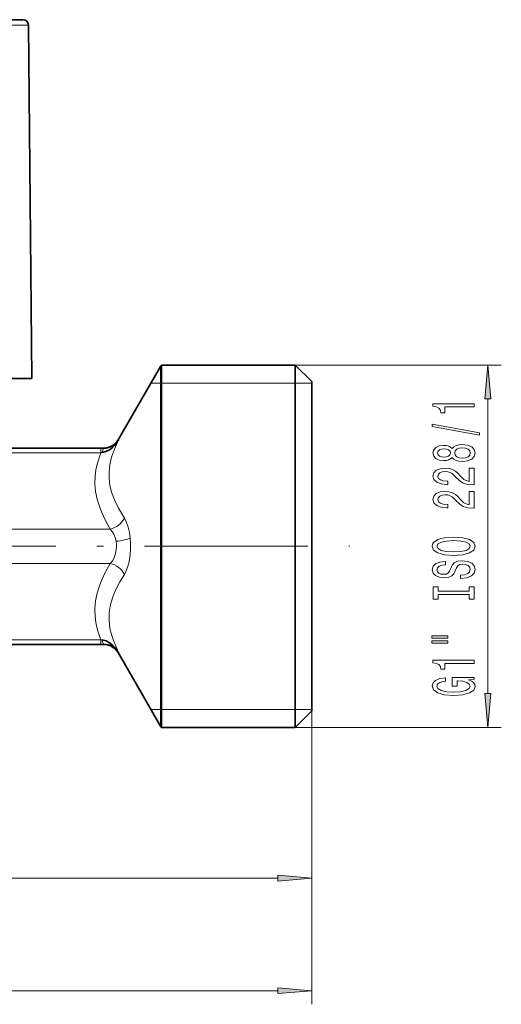
# Model space of a CAD drawing. Extents: x 0 to 420, y 0 to 297.
# Drawn here: x 282 to 317, y 49 to 121 of the extents above; entities that cross this region are included whole.
import ezdxf

# ---------------------------------------------------------------- set-up
doc = ezdxf.new("R2010")
doc.units = 0
doc.linetypes.add('DASHDOT', pattern=[18.5, 12, -3, 0.5, -3])

msp = doc.modelspace()

# ---------------------------------------------------------------- linework, layer by layer
at = {"color": 7, "lineweight": 35}
for p, q in [((281.867004, 120.766708), (265.834259, 120.766708)), ((282.266998, 120.370506), (282.513092, 94.446709)), ((301.853516, 95.426308), (292.033722, 95.426308)), ((292.033722, 95.426308), (292.033722, 68.827103)), ((303.07312, 94.206711), (301.853516, 95.426308)), ((301.853516, 95.426308), (301.853516, 68.827103)), ((291.971222, 95.326706), (288.853638, 89.926895)), ((282.513092, 94.446709), (266.11554, 94.446709)), ((303.07312, 94.206711), (303.07312, 70.0467)), ((281.054718, 89.326706), (287.584229, 89.326706)), ((287.584229, 89.326706), (287.814392, 89.326706)), ((287.584229, 74.926704), (277.473083, 74.926704)), ((287.814392, 74.926704), (287.584229, 74.926704)), ((288.853607, 74.326569), (291.971222, 68.926704)), ((301.853516, 68.827103), (303.07312, 70.0467)), ((292.033722, 68.827103), (301.853516, 68.827103))]:
    msp.add_line(p, q, dxfattribs=at)
at = {"color": 7, "lineweight": 13}
for p, q in [((266.008392, 120.370506), (282.266998, 120.370506)), ((301.853516, 95.426308), (316.991028, 95.426308)), ((291.971222, 95.326706), (291.971222, 68.926704)), ((291.971222, 94.096344), (291.260864, 94.096344)), ((292.033508, 94.096344), (291.971222, 94.096344)), ((301.853516, 94.096344), (292.033722, 94.096344)), ((303.07312, 94.096344), (301.85376, 94.096344)), ((315.991028, 71.317596), (315.991028, 92.935822)), ((288.853638, 89.926888), (288.887543, 89.930885)), ((287.584229, 88.987526), (279.803741, 88.987526)), ((287.584229, 88.987526), (287.584229, 89.326706)), ((275.65213, 83.387527), (288.271881, 83.387527)), ((288.706696, 82.494949), (288.704224, 82.508926)), ((275.65213, 80.865891), (288.271881, 80.865891)), ((277.389404, 75.265884), (287.584229, 75.265884)), ((287.584229, 74.926704), (287.584229, 75.265884)), ((303.07312, 75.265884), (303.07312, 56.778893)), ((288.887512, 74.32254), (288.853546, 74.326698)), ((291.260864, 70.157066), (291.971222, 70.157066)), ((291.971222, 70.157066), (292.033508, 70.157066)), ((292.033722, 70.157066), (301.853516, 70.157066)), ((301.85376, 70.157066), (303.07312, 70.157066)), ((303.07312, 70.0467), (303.07312, 48.516289)), ((301.853516, 68.827103), (316.991028, 68.827103)), ((255.963593, 57.778893), (300.582611, 57.778893)), ((201.563583, 49.516289), (300.582611, 49.516289))]:
    msp.add_line(p, q, dxfattribs=at)
at = {"color": 7, "linetype": 'DASHDOT', "lineweight": 13}
msp.add_line((272.288025, 82.126701), (305.871765, 82.126701), dxfattribs=at)
at = {"color": 7, "lineweight": 13}
for points in [[(316.208923, 92.935822), (315.991028, 95.426308), (315.773132, 92.935822)], [(314.991028, 92.348328), (314.991028, 92.584351), (311.969421, 92.584351), (311.969421, 92.407974), (312.233124, 92.36129), (312.410339, 92.267914), (312.514099, 92.125267), (312.548676, 91.928146), (312.855591, 91.928146), (312.855591, 92.348328)], [(315.393066, 90.279015), (315.393066, 90.457977), (311.908905, 91.08564), (311.908905, 90.904083)], [(313.374329, 88.650627), (313.495361, 88.518349), (313.66394, 88.427574), (313.875763, 88.370514), (314.130798, 88.352356), (314.515533, 88.39386), (314.813812, 88.513161), (315.003998, 88.707687), (315.077484, 88.972244), (315.003998, 89.2342), (314.813812, 89.428726), (314.515533, 89.548035), (314.130798, 89.592125), (313.875763, 89.571381), (313.66394, 89.516907), (313.495361, 89.423538), (313.374329, 89.293854), (313.270569, 89.397606), (313.12793, 89.470222), (312.955017, 89.514313), (312.743195, 89.529877), (312.436279, 89.48838), (312.18988, 89.379448), (312.029938, 89.203079), (311.969421, 88.972244), (312.029938, 88.738808), (312.18988, 88.562439), (312.436279, 88.45092), (312.743195, 88.41201), (312.955017, 88.42498), (313.12793, 88.46907)], [(312.777771, 88.658409), (312.587585, 88.679161), (312.440613, 88.741402), (312.349823, 88.839966), (312.315247, 88.972244), (312.349823, 89.101929), (312.440613, 89.200485), (312.587585, 89.262726), (312.777771, 89.286072), (312.97229, 89.262726), (313.123596, 89.200485), (313.223022, 89.101929), (313.253296, 88.972244), (313.218689, 88.839966), (313.123596, 88.741402), (312.97229, 88.679161)], [(314.122162, 88.601349), (313.893066, 88.624695), (313.720154, 88.699905), (313.607758, 88.81662), (313.568848, 88.972244), (313.607758, 89.125267), (313.720154, 89.241982), (313.893066, 89.3172), (314.122162, 89.34314), (314.368561, 89.3172), (314.554443, 89.241982), (314.675476, 89.125267), (314.714386, 88.972244), (314.675476, 88.81662), (314.554443, 88.699905), (314.368561, 88.624695)], [(314.991028, 86.628006), (314.991028, 87.865181), (314.619263, 87.865181), (314.619263, 86.887367), (314.416107, 86.941833), (314.247528, 87.035202), (313.940613, 87.323105), (313.810913, 87.476128), (313.625061, 87.647308), (313.408905, 87.769218), (313.15387, 87.839241), (312.864227, 87.865181), (312.501129, 87.821091), (312.21582, 87.699188), (312.034271, 87.512436), (311.969421, 87.271225), (312.042908, 87.02224), (312.246094, 86.832901), (312.570282, 86.710999), (312.99823, 86.669502), (313.058777, 86.669502), (313.058777, 86.905525), (313.02417, 86.905525), (312.730225, 86.928871), (312.514099, 86.998894), (312.375763, 87.110428), (312.328217, 87.258263), (312.371429, 87.408691), (312.479492, 87.520218), (312.648102, 87.59285), (312.859924, 87.618782), (313.058777, 87.600624), (313.227356, 87.551346), (313.374329, 87.468346), (313.503998, 87.354233), (313.642334, 87.201202), (313.910339, 86.947021), (314.195648, 86.768059), (314.541473, 86.66172), (314.978058, 86.628006)], [(314.991028, 84.916618), (314.991028, 86.153793), (314.619263, 86.153793), (314.619263, 85.17598), (314.416107, 85.230453), (314.247528, 85.323822), (313.940613, 85.611717), (313.810913, 85.764748), (313.625061, 85.935928), (313.408905, 86.057831), (313.15387, 86.127853), (312.864227, 86.153793), (312.501129, 86.109703), (312.21582, 85.987801), (312.034271, 85.801056), (311.969421, 85.559845), (312.042908, 85.31086), (312.246094, 85.121521), (312.570282, 84.999619), (312.99823, 84.958115), (313.058777, 84.958115), (313.058777, 85.194138), (313.02417, 85.194138), (312.730225, 85.217484), (312.514099, 85.287514), (312.375763, 85.39904), (312.328217, 85.546883), (312.371429, 85.697311), (312.479492, 85.808838), (312.648102, 85.881462), (312.859924, 85.907394), (313.058777, 85.889236), (313.227356, 85.839958), (313.374329, 85.756966), (313.503998, 85.642845), (313.642334, 85.489822), (313.910339, 85.235641), (314.195648, 85.056679), (314.541473, 84.950333), (314.978058, 84.916618)], [(313.491028, 81.460136), (314.165405, 81.506821), (314.662506, 81.641693), (314.969421, 81.851776), (315.073181, 82.126709), (314.969421, 82.39904), (314.662506, 82.611717), (314.165405, 82.743996), (313.491028, 82.793274), (312.821014, 82.743996), (312.548676, 82.686935), (312.323883, 82.611717), (312.016968, 82.39904), (311.939148, 82.269363), (311.908905, 82.126709), (312.016968, 81.849182), (312.31958, 81.639099), (312.816681, 81.506821)], [(313.491028, 81.709122), (312.967987, 81.737656), (312.583252, 81.82325), (312.349823, 81.955521), (312.2677, 82.126709), (312.349823, 82.295296), (312.587585, 82.427567), (312.97229, 82.513161), (313.491028, 82.544289), (314.014099, 82.513161), (314.398804, 82.427567), (314.632263, 82.295296), (314.710052, 82.126709), (314.632263, 81.955521), (314.398804, 81.82325), (314.018433, 81.737656)], [(314.001129, 80.005524), (314.001129, 79.769501), (314.459351, 79.821373), (314.796509, 79.951057), (314.999695, 80.150772), (315.073181, 80.420509), (315.003998, 80.68766), (314.813812, 80.887375), (314.515533, 81.014458), (314.122162, 81.061142), (313.7677, 81.02224), (313.538574, 80.913307), (313.387299, 80.736938), (313.274902, 80.500916), (313.192749, 80.298607), (313.097656, 80.166336), (312.959351, 80.09111), (312.743195, 80.067772), (312.548676, 80.09111), (312.401703, 80.158554), (312.302277, 80.262299), (312.2677, 80.404953), (312.310913, 80.550194), (312.427643, 80.664314), (312.622162, 80.739532), (312.885864, 80.775841), (312.885864, 81.011864), (312.877197, 81.011864), (312.470856, 80.970367), (312.168274, 80.848465), (311.978058, 80.656532), (311.913239, 80.397171), (311.978058, 80.163742), (312.159607, 79.982185), (312.440613, 79.865463), (312.803711, 79.823967), (313.12793, 79.857681), (313.348389, 79.956245), (313.495361, 80.111862), (313.607758, 80.324539), (313.707184, 80.53463), (313.802277, 80.692848), (313.940613, 80.788811), (314.165405, 80.822525), (314.394501, 80.791405), (314.567413, 80.710999), (314.675476, 80.589096), (314.710052, 80.430885), (314.662506, 80.254517), (314.52417, 80.119644), (314.299377, 80.034058)], [(314.62793, 78.584633), (314.62793, 78.25264), (314.991028, 78.25264), (314.991028, 79.155235), (314.62793, 79.155235), (314.62793, 78.82325), (312.354156, 78.82325), (312.354156, 79.155235), (311.991028, 79.155235), (311.991028, 78.25264), (312.354156, 78.25264), (312.354156, 78.584633)], [(311.882965, 75.382324), (313.058777, 75.382324), (313.058777, 75.556099), (311.882965, 75.556099)], [(311.882965, 75.006241), (313.058777, 75.006241), (313.058777, 75.18261), (311.882965, 75.18261)], [(314.991028, 73.523102), (314.991028, 73.759125), (311.969421, 73.759125), (311.969421, 73.582756), (312.233124, 73.536072), (312.410339, 73.442696), (312.514099, 73.300049), (312.548676, 73.102928), (312.855591, 73.102928), (312.855591, 73.523102)], [(314.58902, 72.333046), (314.991028, 72.377136), (314.991028, 72.506821), (313.369995, 72.506821), (313.369995, 71.850624), (313.737427, 71.850624), (313.737427, 72.255234), (313.763367, 72.255234), (314.161072, 72.224113), (314.455017, 72.141113), (314.6409, 72.014023), (314.701416, 71.855812), (314.623596, 71.679443), (314.390167, 71.541977), (314.005432, 71.453796), (313.478058, 71.422668), (312.955017, 71.451202), (312.570282, 71.539383), (312.336853, 71.679443), (312.25473, 71.868782), (312.297943, 71.998459), (312.419006, 72.104805), (312.622162, 72.18261), (312.894501, 72.2267), (312.894501, 72.483475), (312.479492, 72.416039), (312.168274, 72.288956), (311.978058, 72.109985), (311.908905, 71.884338), (312.016968, 71.588661), (312.33252, 71.365608), (312.829651, 71.222961), (313.491028, 71.173676), (314.156738, 71.222961), (314.65387, 71.365608), (314.969421, 71.575699), (315.073181, 71.840248), (315.038574, 71.988091), (314.952148, 72.120361), (314.800842, 72.234482)], [(315.773132, 71.317596), (315.991028, 68.827103), (316.208923, 71.317596)], [(300.582611, 57.561005), (303.07312, 57.778893), (300.582611, 57.99678)], [(300.582611, 49.298401), (303.07312, 49.516289), (300.582611, 49.734177)]]:
    msp.add_lwpolyline(points, close=True, dxfattribs=at)
at = {"color": 7, "lineweight": 35}
for points in [[(288.887543, 89.930885), (288.594238, 89.521027), (288.41748, 89.346901), (288.223175, 89.201157), (287.963379, 89.069328), (287.688965, 89.002663)], [(287.814392, 89.326706), (288.135254, 89.370178), (288.432251, 89.494873), (288.685638, 89.686089), (288.887543, 89.930885)], [(287.688965, 75.250748), (287.964905, 75.183502), (288.226013, 75.05043), (288.418213, 74.905876), (288.593231, 74.733521), (288.887543, 74.322525)], [(288.887543, 74.322525), (288.637573, 74.611374), (288.315796, 74.818192), (288.071442, 74.899017), (287.814392, 74.926704)]]:
    msp.add_lwpolyline(points, dxfattribs=at)
at = {"color": 7, "lineweight": 13}
for points in [[(288.887543, 89.930885), (288.586182, 89.255463), (288.379425, 88.658516), (288.249817, 88.11412), (288.187408, 87.603111), (288.187347, 87.106133), (288.249756, 86.608444), (288.379364, 86.091614), (288.58606, 85.535576), (288.887268, 84.913109), (289.311127, 84.189125)], [(288.271881, 83.387527), (287.931976, 84.011505), (287.636536, 84.645615), (287.458313, 85.110229), (287.314941, 85.581139), (287.196411, 86.151138), (287.142548, 86.72924), (287.159332, 87.306801), (287.216644, 87.734856), (287.308899, 88.157745), (287.584137, 88.987549)], [(289.311127, 84.189125), (289.473114, 83.874878), (289.596619, 83.521652), (289.686829, 83.13945), (289.745361, 82.737541)], [(288.704224, 82.508926), (288.640625, 82.76506), (288.544342, 83.003609), (288.421936, 83.210281), (288.271881, 83.387527)], [(289.745361, 82.737541), (289.774597, 82.307472), (289.771881, 81.873718), (289.718323, 81.302628), (289.639252, 80.892143), (289.525055, 80.511124), (289.427673, 80.277542), (289.311127, 80.064285)], [(288.271881, 80.865891), (288.433624, 81.060043), (288.562439, 81.287491), (288.693939, 81.691132), (288.738037, 82.126701)], [(287.584137, 75.265869), (287.431396, 75.68177), (287.307007, 76.103065), (287.214661, 76.5298), (287.15799, 76.961769), (287.143097, 77.540222), (287.198425, 78.115494), (287.317688, 78.682686), (287.460083, 79.148331), (287.636536, 79.607803), (287.931976, 80.241905), (288.271881, 80.865891)], [(289.311127, 80.064285), (288.984283, 79.517052), (288.697052, 78.964394), (288.461731, 78.404823), (288.293152, 77.84642), (288.197449, 77.27581), (288.184692, 76.692818), (288.257111, 76.100296), (288.362885, 75.652725), (288.506714, 75.207062), (288.887543, 74.322525)]]:
    msp.add_lwpolyline(points, dxfattribs=at)
at = {"color": 7, "lineweight": 35}
for centre, radius, start, end in [((281.867004, 120.366714), 0.4, 0.543931, 90.000003), ((293.356873, 94.526703), 1.6, 145.788462, 149.999997), ((287.814301, 90.526695), 1.199983, 269.999697, 330.000819), ((287.814301, 73.726723), 1.199983, 29.999181, 90.000303), ((293.356873, 69.726707), 1.6, 210.000003, 214.211538)]:
    msp.add_arc(centre, radius, start, end, dxfattribs=at)
at = {"color": 7, "lineweight": 13}
for centre, radius, start, end in [((287.8638, 87.425095), 1.587231, 96.324157, 100.144739), ((286.59082, 82.129654), 2.147189, 359.921402, 9.795422), ((287.862854, 76.820923), 1.579791, 259.841874, 263.680474)]:
    msp.add_arc(centre, radius, start, end, dxfattribs=at)
for centre, major_axis, ratio, start_param, end_param in [((287.814392, 87.726707), (0, 1.6), 0.1299, 0, 0.647701409), ((288.271881, 84.333138), (1.038574, 0.601126), 0.742291, 4.306599631, 5.473066534), ((288.706696, 82.771156), (1.194183, 0.118029), 0.229113, 4.689751176, 5.745005871), ((288.271881, 79.920273), (1.038574, -0.601126), 0.742291, 0.810118773, 1.976585676), ((287.814392, 76.526703), (0, 1.6), 0.1299, 2.493891246, 3.141592654)]:
    msp.add_ellipse(centre, major_axis=major_axis, ratio=ratio, start_param=start_param, end_param=end_param, dxfattribs=at)
for points in [[(316.208923, 92.935822), (315.991028, 95.426308), (316.208923, 92.935822), (315.773132, 92.935822)], [(315.773132, 71.317596), (315.991028, 68.827103), (315.773132, 71.317596), (316.208923, 71.317596)], [(300.582611, 57.561005), (303.07312, 57.778893), (300.582611, 57.561005), (300.582611, 57.99678)], [(300.582611, 49.298401), (303.07312, 49.516289), (300.582611, 49.298401), (300.582611, 49.734177)]]:
    msp.add_solid(points, dxfattribs=at)

doc.saveas('drawing.dxf')
